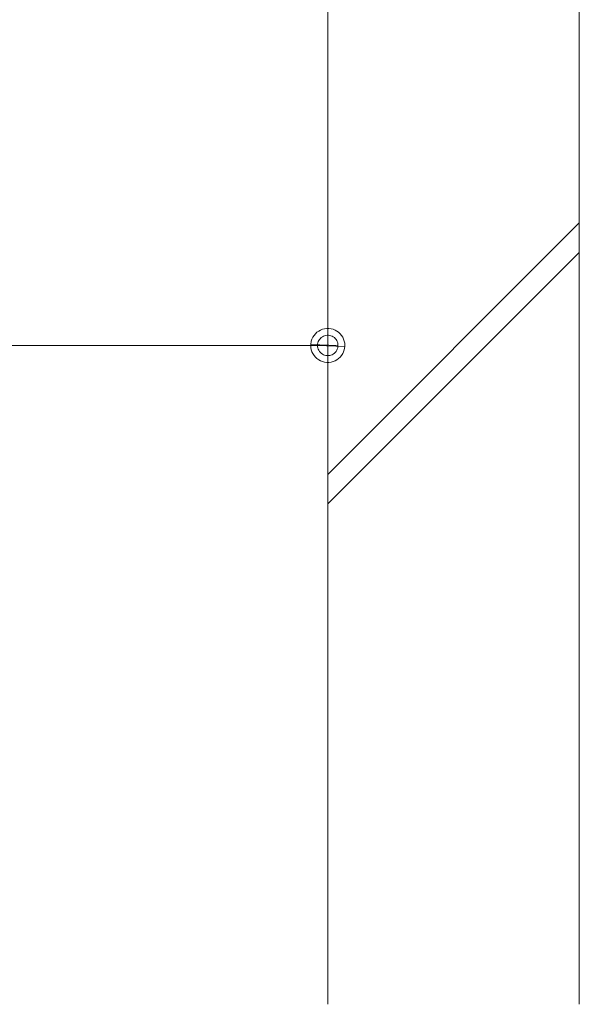
# Model space of a CAD drawing. Units: millimetres. Extents: x -1554 to 1954, y -1407 to 1313.
# Drawn here: x -630 to -497, y -1153 to -918 of the extents above; entities that cross this region are included whole.
import ezdxf

# ---------------------------------------------------------------- set-up
doc = ezdxf.new("R2010")
doc.units = ezdxf.units.MM
doc.header["$LTSCALE"] = 10
for name, color, linetype in [('1-6ﾚｲﾔ', 7, 'Continuous'), ('4-2', 7, 'Continuous'), ('躯体', 7, 'Continuous')]:
    doc.layers.add(name, color=color, linetype=linetype)

# ---------------------------------------------------------------- blocks, each defined once
blk = doc.blocks.new('_DotSmall@@SfigorgFlag@@4')
at = {"layer": '1-6ﾚｲﾔ', "color": 7, "linetype": 'Continuous', "lineweight": 9}
for p, q in [((-0.0253, 0.0184), (-0.0274, 0.0151)), ((-0.0228, 0.0214), (-0.0253, 0.0184)), ((-0.0199, 0.0241), (-0.0228, 0.0214)), ((-0.0167, 0.0264), (-0.0199, 0.0241)), ((-0.0133, 0.0283), (-0.0167, 0.0264)), ((-0.0097, 0.0297), (-0.0133, 0.0283)), ((-0.0059, 0.0307), (-0.0097, 0.0297)), ((-0.002, 0.0312), (-0.0059, 0.0307)), ((-0.0058, 0.0178), (-0.0035, 0.0184)), ((-0.0035, 0.0184), (-0.0012, 0.0187)), ((0.002, 0.0312), (-0.002, 0.0312)), ((-0.0012, 0.0187), (0.0012, 0.0187)), ((0.0012, 0.0187), (0.0035, 0.0184)), ((0.0059, 0.0307), (0.002, 0.0312)), ((0.0035, 0.0184), (0.0058, 0.0178)), ((0.0097, 0.0297), (0.0059, 0.0307)), ((0.0133, 0.0283), (0.0097, 0.0297)), ((0.0167, 0.0264), (0.0133, 0.0283)), ((0.0199, 0.0241), (0.0167, 0.0264)), ((0.0228, 0.0214), (0.0199, 0.0241)), ((0.0253, 0.0184), (0.0228, 0.0214)), ((0.0274, 0.0151), (0.0253, 0.0184)), ((-0.0303, 0.0078), (-0.0314, 0.002)), ((-0.0314, 0.002), (-0.031, -0.0039)), ((0.0187, 0), (-0.0314, 0.002)), ((-0.0314, 0.002), (0.0187, 0)), ((-0.0291, 0.0115), (-0.0303, 0.0078)), ((-0.0274, 0.0151), (-0.0291, 0.0115)), ((-0.0187, 0), (-0.0186, 0.0023)), ((0.0314, -0.002), (-0.0187, 0)), ((-0.0187, 0), (-0.0187, 0)), ((-0.0186, -0.0023), (-0.0187, 0)), ((-0.0187, 0), (0.0314, -0.002)), ((-0.0186, 0.0023), (-0.0182, 0.0047)), ((-0.0182, 0.0047), (-0.0174, 0.0069)), ((-0.0174, 0.0069), (-0.0164, 0.009)), ((-0.0164, 0.009), (-0.0152, 0.011)), ((-0.0152, 0.011), (-0.0137, 0.0128)), ((-0.0137, 0.0128), (-0.012, 0.0144)), ((-0.012, 0.0144), (-0.01, 0.0158)), ((-0.01, 0.0158), (-0.008, 0.017)), ((-0.008, 0.017), (-0.0058, 0.0178)), ((0.0058, 0.0178), (0.008, 0.017)), ((0.008, 0.017), (0.01, 0.0158)), ((0.01, 0.0158), (0.012, 0.0144)), ((0.012, 0.0144), (0.0137, 0.0128)), ((0.0137, 0.0128), (0.0152, 0.011)), ((0.0152, 0.011), (0.0164, 0.009)), ((0.0164, 0.009), (0.0174, 0.0069)), ((0.0174, 0.0069), (0.0182, 0.0047)), ((0.0182, 0.0047), (0.0186, 0.0023)), ((0.0186, 0.0023), (0.0187, 0)), ((0.0187, 0), (0.0186, -0.0023)), ((0.0187, 0), (0.0187, 0)), ((0.0291, 0.0115), (0.0274, 0.0151)), ((0.0303, 0.0078), (0.0291, 0.0115)), ((0.031, 0.0039), (0.0303, 0.0078)), ((0.0314, -0.002), (0.031, 0.0039)), ((-0.031, -0.0039), (-0.0303, -0.0078)), ((-0.0303, -0.0078), (-0.0291, -0.0115)), ((-0.0291, -0.0115), (-0.0274, -0.0151)), ((-0.0274, -0.0151), (-0.0253, -0.0184)), ((-0.0182, -0.0047), (-0.0186, -0.0023)), ((-0.0174, -0.0069), (-0.0182, -0.0047)), ((-0.0164, -0.009), (-0.0174, -0.0069)), ((-0.0152, -0.011), (-0.0164, -0.009)), ((-0.0137, -0.0128), (-0.0152, -0.011)), ((-0.012, -0.0144), (-0.0137, -0.0128)), ((-0.01, -0.0158), (-0.012, -0.0144)), ((-0.008, -0.017), (-0.01, -0.0158)), ((-0.0058, -0.0178), (-0.008, -0.017)), ((-0.0035, -0.0184), (-0.0058, -0.0178)), ((0.0058, -0.0178), (0.0035, -0.0184)), ((0.008, -0.017), (0.0058, -0.0178)), ((0.01, -0.0158), (0.008, -0.017)), ((0.012, -0.0144), (0.01, -0.0158)), ((0.0137, -0.0128), (0.012, -0.0144)), ((0.0152, -0.011), (0.0137, -0.0128)), ((0.0164, -0.009), (0.0152, -0.011)), ((0.0174, -0.0069), (0.0164, -0.009)), ((0.0182, -0.0047), (0.0174, -0.0069)), ((0.0186, -0.0023), (0.0182, -0.0047)), ((0.0253, -0.0184), (0.0274, -0.0151)), ((0.0274, -0.0151), (0.0291, -0.0115)), ((0.0291, -0.0115), (0.0303, -0.0078)), ((0.0303, -0.0078), (0.0314, -0.002)), ((-0.0253, -0.0184), (-0.0228, -0.0214)), ((-0.0228, -0.0214), (-0.0199, -0.0241)), ((-0.0199, -0.0241), (-0.0167, -0.0264)), ((-0.0167, -0.0264), (-0.0133, -0.0283)), ((-0.0133, -0.0283), (-0.0097, -0.0297)), ((-0.0097, -0.0297), (-0.0059, -0.0307)), ((-0.0059, -0.0307), (-0.002, -0.0312)), ((-0.0012, -0.0187), (-0.0035, -0.0184)), ((-0.002, -0.0312), (0.002, -0.0312)), ((0.0012, -0.0187), (-0.0012, -0.0187)), ((0.0035, -0.0184), (0.0012, -0.0187)), ((0.002, -0.0312), (0.0059, -0.0307)), ((0.0059, -0.0307), (0.0097, -0.0297)), ((0.0097, -0.0297), (0.0133, -0.0283)), ((0.0133, -0.0283), (0.0167, -0.0264)), ((0.0167, -0.0264), (0.0199, -0.0241)), ((0.0199, -0.0241), (0.0228, -0.0214)), ((0.0228, -0.0214), (0.0253, -0.0184))]:
    blk.add_line(p, q, dxfattribs=at)

msp = doc.modelspace()

# ---------------------------------------------------------------- linework, layer by layer
at = {"layer": '4-2', "color": 7, "linetype": 'Continuous', "lineweight": 5}
for p, q in [((-556.91, -996.44), (-556.91, -740.94)), ((-1056.91, -995.44), (-556.91, -995.44))]:
    msp.add_line(p, q, dxfattribs=at)
at = {"layer": '躯体', "color": 2, "linetype": 'Continuous', "lineweight": 5}
for p, q in [((-556.91, -737.94), (-556.91, -1152.65)), ((-496.91, -910.41), (-496.91, -1152.65)), ((-556.91, -1026.2), (-496.91, -966.2)), ((-556.91, -1033.27), (-496.91, -973.27))]:
    msp.add_line(p, q, dxfattribs=at)

# ---------------------------------------------------------------- block references
at = {"layer": '4-2', "color": 7, "linetype": 'Continuous', "lineweight": 5, "xscale": 130, "yscale": 130}
msp.add_blockref('_DotSmall@@SfigorgFlag@@4', (-556.91, -995.44), dxfattribs=at)

doc.saveas('drawing.dxf')
